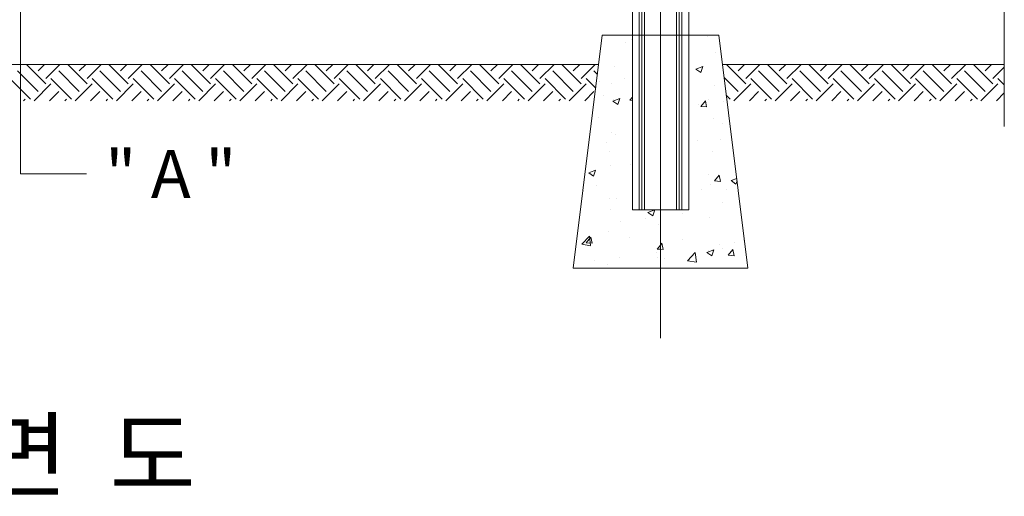
# Model space of a CAD drawing. Units: inches. Extents: x 85 to 875, y 0 to 560.
# Drawn here: x 375 to 502, y 287 to 349 of the extents above; entities that cross this region are included whole.
import ezdxf

# ---------------------------------------------------------------- set-up
doc = ezdxf.new("R2010")
doc.units = ezdxf.units.IN
doc.header["$MEASUREMENT"] = 0

# ---------------------------------------------------------------- blocks, each defined once
blk = doc.blocks.new('block 519')
at = {"lineweight": 0}
blk.add_lwpolyline([(457.58, 455.15), (457.58, 307.61)], dxfattribs=at)
blk = doc.blocks.new('block 528')
at = {"lineweight": 0}
blk.add_lwpolyline([(461.21, 346.57), (461.21, 324.1)], dxfattribs=at)
blk = doc.blocks.new('block 529')
at = {"lineweight": 0}
blk.add_lwpolyline([(460.33, 346.57), (460.33, 324.1)], dxfattribs=at)
blk = doc.blocks.new('block 530')
at = {"lineweight": 0}
blk.add_lwpolyline([(459.98, 346.57), (459.98, 324.1)], dxfattribs=at)
blk = doc.blocks.new('block 531')
at = {"lineweight": 0}
blk.add_lwpolyline([(459.65, 346.57), (459.65, 324.1)], dxfattribs=at)
blk = doc.blocks.new('block 532')
at = {"lineweight": 0}
blk.add_lwpolyline([(455.51, 346.57), (455.51, 324.1)], dxfattribs=at)
blk = doc.blocks.new('block 533')
at = {"lineweight": 0}
blk.add_lwpolyline([(455.18, 346.57), (455.18, 324.1)], dxfattribs=at)
blk = doc.blocks.new('block 534')
at = {"lineweight": 0}
blk.add_lwpolyline([(454.83, 346.57), (454.83, 324.1)], dxfattribs=at)
blk = doc.blocks.new('block 535')
at = {"lineweight": 0}
blk.add_lwpolyline([(453.95, 346.57), (453.95, 324.1)], dxfattribs=at)
blk = doc.blocks.new('block 536')
at = {"lineweight": 0}
blk.add_lwpolyline([(461.21, 324.1), (453.95, 324.1)], dxfattribs=at)
blk = doc.blocks.new('block 546')
at = {"lineweight": 0}
blk.add_lwpolyline([(453.95, 351.43), (453.95, 346.57)], dxfattribs=at)
blk = doc.blocks.new('block 550')
at = {"lineweight": 0}
blk.add_lwpolyline([(455.51, 351.43), (455.51, 346.57)], dxfattribs=at)
blk = doc.blocks.new('block 551')
at = {"lineweight": 0}
blk.add_lwpolyline([(455.18, 351.43), (455.18, 346.57)], dxfattribs=at)
blk = doc.blocks.new('block 552')
at = {"lineweight": 0}
blk.add_lwpolyline([(454.83, 351.43), (454.83, 346.57)], dxfattribs=at)
blk = doc.blocks.new('block 573')
at = {"lineweight": 0}
blk.add_lwpolyline([(461.21, 351.43), (461.21, 346.57)], dxfattribs=at)
blk = doc.blocks.new('block 587')
at = {"lineweight": 0}
blk.add_lwpolyline([(460.33, 351.43), (460.33, 346.57)], dxfattribs=at)
blk = doc.blocks.new('block 588')
at = {"lineweight": 0}
blk.add_lwpolyline([(459.98, 351.43), (459.98, 346.57)], dxfattribs=at)
blk = doc.blocks.new('block 589')
at = {"lineweight": 0}
blk.add_lwpolyline([(459.65, 351.43), (459.65, 346.57)], dxfattribs=at)
blk = doc.blocks.new('block 615')
at = {"lineweight": 0}
blk.add_lwpolyline([(501.79, 386.95), (501.79, 334.82)], dxfattribs=at)
blk = doc.blocks.new('block 716')
at = {"lineweight": 0}
blk.add_lwpolyline([(465.54, 342.82), (501.79, 342.82)], dxfattribs=at)
blk = doc.blocks.new('block 719')
at = {"lineweight": 0}
blk.add_lwpolyline([(300.79, 342.82), (449.62, 342.82)], dxfattribs=at)
blk = doc.blocks.new('block 720')
at = {"lineweight": 0}
blk.add_lwpolyline([(383.73, 328.74), (375.27, 328.74)], dxfattribs=at)
blk = doc.blocks.new('block 923')
at = {"lineweight": 0}
blk.add_lwpolyline([(465.07, 346.57), (450.09, 346.57)], dxfattribs=at)
blk = doc.blocks.new('block 924')
at = {"lineweight": 0}
blk.add_lwpolyline([(468.81, 316.61), (446.35, 316.61)], dxfattribs=at)
blk = doc.blocks.new('block 925')
at = {"lineweight": 0}
blk.add_lwpolyline([(450.09, 346.57), (446.35, 316.61)], dxfattribs=at)
blk = doc.blocks.new('block 926')
at = {"lineweight": 0}
blk.add_lwpolyline([(465.07, 346.57), (468.81, 316.61)], dxfattribs=at)
blk = doc.blocks.new('block 1092')
at = {"lineweight": 0}
blk.add_lwpolyline([(375.27, 328.74), (375.27, 379.39)], dxfattribs=at)
blk = doc.blocks.new('block 1285')
at = {"lineweight": 0}
blk.add_lwpolyline([(375.67, 338.15), (375.87, 338.35)], dxfattribs=at)
blk = doc.blocks.new('block 1286')
at = {"lineweight": 0}
blk.add_lwpolyline([(378.52, 341), (380.34, 342.82)], dxfattribs=at)
blk = doc.blocks.new('block 1287')
at = {"lineweight": 0}
blk.add_lwpolyline([(380.97, 338.15), (381.17, 338.35)], dxfattribs=at)
blk = doc.blocks.new('block 1288')
at = {"lineweight": 0}
blk.add_lwpolyline([(383.82, 341), (385.64, 342.82)], dxfattribs=at)
blk = doc.blocks.new('block 1289')
at = {"lineweight": 0}
blk.add_lwpolyline([(386.26, 338.15), (386.46, 338.35)], dxfattribs=at)
blk = doc.blocks.new('block 1290')
at = {"lineweight": 0}
blk.add_lwpolyline([(389.11, 341), (390.93, 342.82)], dxfattribs=at)
blk = doc.blocks.new('block 1291')
at = {"lineweight": 0}
blk.add_lwpolyline([(391.56, 338.15), (391.76, 338.35)], dxfattribs=at)
blk = doc.blocks.new('block 1292')
at = {"lineweight": 0}
blk.add_lwpolyline([(394.41, 341), (396.23, 342.82)], dxfattribs=at)
blk = doc.blocks.new('block 1293')
at = {"lineweight": 0}
blk.add_lwpolyline([(396.85, 338.15), (397.05, 338.35)], dxfattribs=at)
blk = doc.blocks.new('block 1294')
at = {"lineweight": 0}
blk.add_lwpolyline([(399.7, 341), (401.52, 342.82)], dxfattribs=at)
blk = doc.blocks.new('block 1295')
at = {"lineweight": 0}
blk.add_lwpolyline([(402.15, 338.15), (402.35, 338.35)], dxfattribs=at)
blk = doc.blocks.new('block 1296')
at = {"lineweight": 0}
blk.add_lwpolyline([(405, 341), (406.82, 342.82)], dxfattribs=at)
blk = doc.blocks.new('block 1297')
at = {"lineweight": 0}
blk.add_lwpolyline([(407.44, 338.15), (407.64, 338.35)], dxfattribs=at)
blk = doc.blocks.new('block 1298')
at = {"lineweight": 0}
blk.add_lwpolyline([(410.29, 341), (412.11, 342.82)], dxfattribs=at)
blk = doc.blocks.new('block 1299')
at = {"lineweight": 0}
blk.add_lwpolyline([(412.74, 338.15), (412.94, 338.35)], dxfattribs=at)
blk = doc.blocks.new('block 1300')
at = {"lineweight": 0}
blk.add_lwpolyline([(415.59, 341), (417.41, 342.82)], dxfattribs=at)
blk = doc.blocks.new('block 1301')
at = {"lineweight": 0}
blk.add_lwpolyline([(418.03, 338.15), (418.23, 338.35)], dxfattribs=at)
blk = doc.blocks.new('block 1302')
at = {"lineweight": 0}
blk.add_lwpolyline([(420.88, 341), (422.7, 342.82)], dxfattribs=at)
blk = doc.blocks.new('block 1303')
at = {"lineweight": 0}
blk.add_lwpolyline([(423.33, 338.15), (423.53, 338.35)], dxfattribs=at)
blk = doc.blocks.new('block 1304')
at = {"lineweight": 0}
blk.add_lwpolyline([(426.18, 341), (428, 342.82)], dxfattribs=at)
blk = doc.blocks.new('block 1305')
at = {"lineweight": 0}
blk.add_lwpolyline([(428.62, 338.15), (428.82, 338.35)], dxfattribs=at)
blk = doc.blocks.new('block 1306')
at = {"lineweight": 0}
blk.add_lwpolyline([(431.47, 341), (433.29, 342.82)], dxfattribs=at)
blk = doc.blocks.new('block 1307')
at = {"lineweight": 0}
blk.add_lwpolyline([(433.92, 338.15), (434.12, 338.35)], dxfattribs=at)
blk = doc.blocks.new('block 1308')
at = {"lineweight": 0}
blk.add_lwpolyline([(436.77, 341), (438.59, 342.82)], dxfattribs=at)
blk = doc.blocks.new('block 1309')
at = {"lineweight": 0}
blk.add_lwpolyline([(439.21, 338.15), (439.41, 338.35)], dxfattribs=at)
blk = doc.blocks.new('block 1310')
at = {"lineweight": 0}
blk.add_lwpolyline([(442.06, 341), (443.88, 342.82)], dxfattribs=at)
blk = doc.blocks.new('block 1311')
at = {"lineweight": 0}
blk.add_lwpolyline([(444.51, 338.15), (444.71, 338.35)], dxfattribs=at)
blk = doc.blocks.new('block 1312')
at = {"lineweight": 0}
blk.add_lwpolyline([(447.36, 341), (449.18, 342.82)], dxfattribs=at)
blk = doc.blocks.new('block 1341')
at = {"lineweight": 0}
blk.add_lwpolyline([(377.53, 341.99), (378.36, 342.82)], dxfattribs=at)
blk = doc.blocks.new('block 1342')
at = {"lineweight": 0}
blk.add_lwpolyline([(378.98, 338.15), (380.18, 339.35)], dxfattribs=at)
blk = doc.blocks.new('block 1343')
at = {"lineweight": 0}
blk.add_lwpolyline([(382.82, 341.99), (383.65, 342.82)], dxfattribs=at)
blk = doc.blocks.new('block 1344')
at = {"lineweight": 0}
blk.add_lwpolyline([(384.28, 338.15), (385.47, 339.35)], dxfattribs=at)
blk = doc.blocks.new('block 1345')
at = {"lineweight": 0}
blk.add_lwpolyline([(388.12, 341.99), (388.95, 342.82)], dxfattribs=at)
blk = doc.blocks.new('block 1346')
at = {"lineweight": 0}
blk.add_lwpolyline([(389.57, 338.15), (390.77, 339.35)], dxfattribs=at)
blk = doc.blocks.new('block 1347')
at = {"lineweight": 0}
blk.add_lwpolyline([(393.41, 341.99), (394.24, 342.82)], dxfattribs=at)
blk = doc.blocks.new('block 1348')
at = {"lineweight": 0}
blk.add_lwpolyline([(394.87, 338.15), (396.06, 339.35)], dxfattribs=at)
blk = doc.blocks.new('block 1349')
at = {"lineweight": 0}
blk.add_lwpolyline([(398.71, 341.99), (399.54, 342.82)], dxfattribs=at)
blk = doc.blocks.new('block 1350')
at = {"lineweight": 0}
blk.add_lwpolyline([(400.16, 338.15), (401.36, 339.35)], dxfattribs=at)
blk = doc.blocks.new('block 1351')
at = {"lineweight": 0}
blk.add_lwpolyline([(404, 341.99), (404.83, 342.82)], dxfattribs=at)
blk = doc.blocks.new('block 1352')
at = {"lineweight": 0}
blk.add_lwpolyline([(405.46, 338.15), (406.65, 339.35)], dxfattribs=at)
blk = doc.blocks.new('block 1353')
at = {"lineweight": 0}
blk.add_lwpolyline([(409.3, 341.99), (410.13, 342.82)], dxfattribs=at)
blk = doc.blocks.new('block 1354')
at = {"lineweight": 0}
blk.add_lwpolyline([(410.75, 338.15), (411.95, 339.35)], dxfattribs=at)
blk = doc.blocks.new('block 1355')
at = {"lineweight": 0}
blk.add_lwpolyline([(414.59, 341.99), (415.42, 342.82)], dxfattribs=at)
blk = doc.blocks.new('block 1356')
at = {"lineweight": 0}
blk.add_lwpolyline([(416.05, 338.15), (417.24, 339.35)], dxfattribs=at)
blk = doc.blocks.new('block 1357')
at = {"lineweight": 0}
blk.add_lwpolyline([(419.89, 341.99), (420.72, 342.82)], dxfattribs=at)
blk = doc.blocks.new('block 1358')
at = {"lineweight": 0}
blk.add_lwpolyline([(421.34, 338.15), (422.54, 339.35)], dxfattribs=at)
blk = doc.blocks.new('block 1359')
at = {"lineweight": 0}
blk.add_lwpolyline([(425.18, 341.99), (426.01, 342.82)], dxfattribs=at)
blk = doc.blocks.new('block 1360')
at = {"lineweight": 0}
blk.add_lwpolyline([(426.64, 338.15), (427.83, 339.35)], dxfattribs=at)
blk = doc.blocks.new('block 1361')
at = {"lineweight": 0}
blk.add_lwpolyline([(430.48, 341.99), (431.31, 342.82)], dxfattribs=at)
blk = doc.blocks.new('block 1362')
at = {"lineweight": 0}
blk.add_lwpolyline([(431.93, 338.15), (433.13, 339.35)], dxfattribs=at)
blk = doc.blocks.new('block 1363')
at = {"lineweight": 0}
blk.add_lwpolyline([(435.77, 341.99), (436.6, 342.82)], dxfattribs=at)
blk = doc.blocks.new('block 1364')
at = {"lineweight": 0}
blk.add_lwpolyline([(437.23, 338.15), (438.42, 339.35)], dxfattribs=at)
blk = doc.blocks.new('block 1365')
at = {"lineweight": 0}
blk.add_lwpolyline([(441.07, 341.99), (441.9, 342.82)], dxfattribs=at)
blk = doc.blocks.new('block 1366')
at = {"lineweight": 0}
blk.add_lwpolyline([(442.52, 338.15), (443.72, 339.35)], dxfattribs=at)
blk = doc.blocks.new('block 1367')
at = {"lineweight": 0}
blk.add_lwpolyline([(446.36, 341.99), (447.19, 342.82)], dxfattribs=at)
blk = doc.blocks.new('block 1368')
at = {"lineweight": 0}
blk.add_lwpolyline([(447.82, 338.15), (449.01, 339.35)], dxfattribs=at)
blk = doc.blocks.new('block 1383')
at = {"lineweight": 0}
blk.add_lwpolyline([(377, 338.15), (379.18, 340.34)], dxfattribs=at)
blk = doc.blocks.new('block 1384')
at = {"lineweight": 0}
blk.add_lwpolyline([(382.29, 338.15), (384.48, 340.34)], dxfattribs=at)
blk = doc.blocks.new('block 1385')
at = {"lineweight": 0}
blk.add_lwpolyline([(387.59, 338.15), (389.77, 340.34)], dxfattribs=at)
blk = doc.blocks.new('block 1386')
at = {"lineweight": 0}
blk.add_lwpolyline([(392.88, 338.15), (395.07, 340.34)], dxfattribs=at)
blk = doc.blocks.new('block 1387')
at = {"lineweight": 0}
blk.add_lwpolyline([(398.18, 338.15), (400.36, 340.34)], dxfattribs=at)
blk = doc.blocks.new('block 1388')
at = {"lineweight": 0}
blk.add_lwpolyline([(403.47, 338.15), (405.66, 340.34)], dxfattribs=at)
blk = doc.blocks.new('block 1389')
at = {"lineweight": 0}
blk.add_lwpolyline([(408.77, 338.15), (410.95, 340.34)], dxfattribs=at)
blk = doc.blocks.new('block 1390')
at = {"lineweight": 0}
blk.add_lwpolyline([(414.06, 338.15), (416.25, 340.34)], dxfattribs=at)
blk = doc.blocks.new('block 1391')
at = {"lineweight": 0}
blk.add_lwpolyline([(419.36, 338.15), (421.54, 340.34)], dxfattribs=at)
blk = doc.blocks.new('block 1392')
at = {"lineweight": 0}
blk.add_lwpolyline([(424.65, 338.15), (426.84, 340.34)], dxfattribs=at)
blk = doc.blocks.new('block 1393')
at = {"lineweight": 0}
blk.add_lwpolyline([(429.95, 338.15), (432.13, 340.34)], dxfattribs=at)
blk = doc.blocks.new('block 1394')
at = {"lineweight": 0}
blk.add_lwpolyline([(435.24, 338.15), (437.43, 340.34)], dxfattribs=at)
blk = doc.blocks.new('block 1395')
at = {"lineweight": 0}
blk.add_lwpolyline([(440.54, 338.15), (442.72, 340.34)], dxfattribs=at)
blk = doc.blocks.new('block 1396')
at = {"lineweight": 0}
blk.add_lwpolyline([(445.83, 338.15), (448.02, 340.34)], dxfattribs=at)
blk = doc.blocks.new('block 1411')
at = {"lineweight": 0}
blk.add_lwpolyline([(376.54, 338.35), (373.89, 341)], dxfattribs=at)
blk = doc.blocks.new('block 1412')
at = {"lineweight": 0}
blk.add_lwpolyline([(381.83, 338.35), (379.18, 341)], dxfattribs=at)
blk = doc.blocks.new('block 1413')
at = {"lineweight": 0}
blk.add_lwpolyline([(387.13, 338.35), (384.48, 341)], dxfattribs=at)
blk = doc.blocks.new('block 1414')
at = {"lineweight": 0}
blk.add_lwpolyline([(392.42, 338.35), (389.77, 341)], dxfattribs=at)
blk = doc.blocks.new('block 1415')
at = {"lineweight": 0}
blk.add_lwpolyline([(397.72, 338.35), (395.07, 341)], dxfattribs=at)
blk = doc.blocks.new('block 1416')
at = {"lineweight": 0}
blk.add_lwpolyline([(403.01, 338.35), (400.36, 341)], dxfattribs=at)
blk = doc.blocks.new('block 1417')
at = {"lineweight": 0}
blk.add_lwpolyline([(408.31, 338.35), (405.66, 341)], dxfattribs=at)
blk = doc.blocks.new('block 1418')
at = {"lineweight": 0}
blk.add_lwpolyline([(413.6, 338.35), (410.95, 341)], dxfattribs=at)
blk = doc.blocks.new('block 1419')
at = {"lineweight": 0}
blk.add_lwpolyline([(418.9, 338.35), (416.25, 341)], dxfattribs=at)
blk = doc.blocks.new('block 1420')
at = {"lineweight": 0}
blk.add_lwpolyline([(424.19, 338.35), (421.54, 341)], dxfattribs=at)
blk = doc.blocks.new('block 1421')
at = {"lineweight": 0}
blk.add_lwpolyline([(429.49, 338.35), (426.84, 341)], dxfattribs=at)
blk = doc.blocks.new('block 1422')
at = {"lineweight": 0}
blk.add_lwpolyline([(434.78, 338.35), (432.13, 341)], dxfattribs=at)
blk = doc.blocks.new('block 1423')
at = {"lineweight": 0}
blk.add_lwpolyline([(440.08, 338.35), (437.43, 341)], dxfattribs=at)
blk = doc.blocks.new('block 1424')
at = {"lineweight": 0}
blk.add_lwpolyline([(445.37, 338.35), (442.72, 341)], dxfattribs=at)
blk = doc.blocks.new('block 1425')
at = {"lineweight": 0}
blk.add_lwpolyline([(449.24, 339.78), (448.02, 341)], dxfattribs=at)
blk = doc.blocks.new('block 1440')
at = {"lineweight": 0}
blk.add_lwpolyline([(377.53, 339.35), (374.88, 341.99)], dxfattribs=at)
blk = doc.blocks.new('block 1441')
at = {"lineweight": 0}
blk.add_lwpolyline([(382.82, 339.35), (380.18, 341.99)], dxfattribs=at)
blk = doc.blocks.new('block 1442')
at = {"lineweight": 0}
blk.add_lwpolyline([(388.12, 339.35), (385.47, 341.99)], dxfattribs=at)
blk = doc.blocks.new('block 1443')
at = {"lineweight": 0}
blk.add_lwpolyline([(393.41, 339.35), (390.77, 341.99)], dxfattribs=at)
blk = doc.blocks.new('block 1444')
at = {"lineweight": 0}
blk.add_lwpolyline([(398.71, 339.35), (396.06, 341.99)], dxfattribs=at)
blk = doc.blocks.new('block 1445')
at = {"lineweight": 0}
blk.add_lwpolyline([(404, 339.35), (401.36, 341.99)], dxfattribs=at)
blk = doc.blocks.new('block 1446')
at = {"lineweight": 0}
blk.add_lwpolyline([(409.3, 339.35), (406.65, 341.99)], dxfattribs=at)
blk = doc.blocks.new('block 1447')
at = {"lineweight": 0}
blk.add_lwpolyline([(414.59, 339.35), (411.95, 341.99)], dxfattribs=at)
blk = doc.blocks.new('block 1448')
at = {"lineweight": 0}
blk.add_lwpolyline([(419.89, 339.35), (417.24, 341.99)], dxfattribs=at)
blk = doc.blocks.new('block 1449')
at = {"lineweight": 0}
blk.add_lwpolyline([(425.18, 339.35), (422.54, 341.99)], dxfattribs=at)
blk = doc.blocks.new('block 1450')
at = {"lineweight": 0}
blk.add_lwpolyline([(430.48, 339.35), (427.83, 341.99)], dxfattribs=at)
blk = doc.blocks.new('block 1451')
at = {"lineweight": 0}
blk.add_lwpolyline([(435.77, 339.35), (433.13, 341.99)], dxfattribs=at)
blk = doc.blocks.new('block 1452')
at = {"lineweight": 0}
blk.add_lwpolyline([(441.07, 339.35), (438.42, 341.99)], dxfattribs=at)
blk = doc.blocks.new('block 1453')
at = {"lineweight": 0}
blk.add_lwpolyline([(446.36, 339.35), (443.72, 341.99)], dxfattribs=at)
blk = doc.blocks.new('block 1454')
at = {"lineweight": 0}
blk.add_lwpolyline([(449.46, 341.54), (449.01, 341.99)], dxfattribs=at)
blk = doc.blocks.new('block 1469')
at = {"lineweight": 0}
blk.add_lwpolyline([(378.52, 340.34), (376.04, 342.82)], dxfattribs=at)
blk = doc.blocks.new('block 1470')
at = {"lineweight": 0}
blk.add_lwpolyline([(383.82, 340.34), (381.33, 342.82)], dxfattribs=at)
blk = doc.blocks.new('block 1471')
at = {"lineweight": 0}
blk.add_lwpolyline([(389.11, 340.34), (386.63, 342.82)], dxfattribs=at)
blk = doc.blocks.new('block 1472')
at = {"lineweight": 0}
blk.add_lwpolyline([(394.41, 340.34), (391.92, 342.82)], dxfattribs=at)
blk = doc.blocks.new('block 1473')
at = {"lineweight": 0}
blk.add_lwpolyline([(399.7, 340.34), (397.22, 342.82)], dxfattribs=at)
blk = doc.blocks.new('block 1474')
at = {"lineweight": 0}
blk.add_lwpolyline([(405, 340.34), (402.51, 342.82)], dxfattribs=at)
blk = doc.blocks.new('block 1475')
at = {"lineweight": 0}
blk.add_lwpolyline([(410.29, 340.34), (407.81, 342.82)], dxfattribs=at)
blk = doc.blocks.new('block 1476')
at = {"lineweight": 0}
blk.add_lwpolyline([(415.59, 340.34), (413.1, 342.82)], dxfattribs=at)
blk = doc.blocks.new('block 1477')
at = {"lineweight": 0}
blk.add_lwpolyline([(420.88, 340.34), (418.4, 342.82)], dxfattribs=at)
blk = doc.blocks.new('block 1478')
at = {"lineweight": 0}
blk.add_lwpolyline([(426.18, 340.34), (423.69, 342.82)], dxfattribs=at)
blk = doc.blocks.new('block 1479')
at = {"lineweight": 0}
blk.add_lwpolyline([(431.47, 340.34), (428.99, 342.82)], dxfattribs=at)
blk = doc.blocks.new('block 1480')
at = {"lineweight": 0}
blk.add_lwpolyline([(436.77, 340.34), (434.28, 342.82)], dxfattribs=at)
blk = doc.blocks.new('block 1481')
at = {"lineweight": 0}
blk.add_lwpolyline([(442.06, 340.34), (439.58, 342.82)], dxfattribs=at)
blk = doc.blocks.new('block 1482')
at = {"lineweight": 0}
blk.add_lwpolyline([(447.36, 340.34), (444.87, 342.82)], dxfattribs=at)
blk = doc.blocks.new('block 1483')
at = {"lineweight": 0}
blk.add_lwpolyline([(453.61, 338.22), (453.95, 338.62)], dxfattribs=at)
blk = doc.blocks.new('block 1484')
at = {"lineweight": 0}
blk.add_lwpolyline([(448.01, 319.86), (448.63, 320.59)], dxfattribs=at)
blk = doc.blocks.new('block 1485')
at = {"lineweight": 0}
blk.add_lwpolyline([(462.74, 337.42), (463.36, 338.15)], dxfattribs=at)
blk = doc.blocks.new('block 1486')
at = {"lineweight": 0}
blk.add_lwpolyline([(457.14, 319.06), (457.58, 319.58)], dxfattribs=at)
blk = doc.blocks.new('block 1487')
at = {"lineweight": 0}
blk.add_lwpolyline([(457.58, 319.58), (457.76, 319.8)], dxfattribs=at)
blk = doc.blocks.new('block 1488')
at = {"lineweight": 0}
blk.add_lwpolyline([(464.51, 327.84), (465.12, 328.57)], dxfattribs=at)
blk = doc.blocks.new('block 1489')
at = {"lineweight": 0}
blk.add_lwpolyline([(466.27, 318.27), (466.89, 319)], dxfattribs=at)
blk = doc.blocks.new('block 1490')
at = {"lineweight": 0}
blk.add_lwpolyline([(453.61, 338.22), (453.95, 338.19)], dxfattribs=at)
blk = doc.blocks.new('block 1491')
at = {"lineweight": 0}
blk.add_lwpolyline([(462.74, 337.42), (463.5, 337.35)], dxfattribs=at)
blk = doc.blocks.new('block 1492')
at = {"lineweight": 0}
blk.add_lwpolyline([(464.51, 327.84), (465.27, 327.77)], dxfattribs=at)
blk = doc.blocks.new('block 1493')
at = {"lineweight": 0}
blk.add_lwpolyline([(448.01, 319.86), (448.77, 319.8)], dxfattribs=at)
blk = doc.blocks.new('block 1494')
at = {"lineweight": 0}
blk.add_lwpolyline([(457.14, 319.06), (457.58, 319.03)], dxfattribs=at)
blk = doc.blocks.new('block 1495')
at = {"lineweight": 0}
blk.add_lwpolyline([(457.58, 319.03), (457.9, 319)], dxfattribs=at)
blk = doc.blocks.new('block 1496')
at = {"lineweight": 0}
blk.add_lwpolyline([(466.27, 318.27), (467.04, 318.2)], dxfattribs=at)
blk = doc.blocks.new('block 1497')
at = {"lineweight": 0}
blk.add_lwpolyline([(448.77, 319.8), (448.63, 320.59)], dxfattribs=at)
blk = doc.blocks.new('block 1498')
at = {"lineweight": 0}
blk.add_lwpolyline([(457.91, 319), (457.76, 319.8)], dxfattribs=at)
blk = doc.blocks.new('block 1499')
at = {"lineweight": 0}
blk.add_lwpolyline([(467.04, 318.2), (466.89, 319)], dxfattribs=at)
blk = doc.blocks.new('block 1500')
at = {"lineweight": 0}
blk.add_lwpolyline([(465.27, 327.77), (465.12, 328.57)], dxfattribs=at)
blk = doc.blocks.new('block 1501')
at = {"lineweight": 0}
blk.add_lwpolyline([(463.5, 337.35), (463.36, 338.15)], dxfattribs=at)
blk = doc.blocks.new('block 1502')
at = {"lineweight": 0}
blk.add_lwpolyline([(447.46, 319.67), (448.45, 320.7)], dxfattribs=at)
blk = doc.blocks.new('block 1503')
at = {"lineweight": 0}
blk.add_lwpolyline([(461.05, 317.56), (462.04, 318.6)], dxfattribs=at)
blk = doc.blocks.new('block 1504')
at = {"lineweight": 0}
blk.add_lwpolyline([(448.59, 319.5), (448.45, 320.7)], dxfattribs=at)
blk = doc.blocks.new('block 1505')
at = {"lineweight": 0}
blk.add_lwpolyline([(462.18, 317.39), (462.04, 318.6)], dxfattribs=at)
blk = doc.blocks.new('block 1506')
at = {"lineweight": 0}
blk.add_lwpolyline([(447.46, 319.67), (448.59, 319.49)], dxfattribs=at)
blk = doc.blocks.new('block 1507')
at = {"lineweight": 0}
blk.add_lwpolyline([(461.05, 317.56), (462.18, 317.39)], dxfattribs=at)
blk = doc.blocks.new('block 1508')
at = {"lineweight": 0}
blk.add_lwpolyline([(451.44, 338.11), (452.33, 338.45)], dxfattribs=at)
blk = doc.blocks.new('block 1509')
at = {"lineweight": 0}
blk.add_lwpolyline([(462.13, 342.22), (463.03, 342.56)], dxfattribs=at)
blk = doc.blocks.new('block 1510')
at = {"lineweight": 0}
blk.add_lwpolyline([(448.34, 328.88), (449.23, 329.22)], dxfattribs=at)
blk = doc.blocks.new('block 1511')
at = {"lineweight": 0}
blk.add_lwpolyline([(455.94, 323.75), (456.83, 324.09)], dxfattribs=at)
blk = doc.blocks.new('block 1512')
at = {"lineweight": 0}
blk.add_lwpolyline([(466.64, 327.86), (467.37, 328.14)], dxfattribs=at)
blk = doc.blocks.new('block 1513')
at = {"lineweight": 0}
blk.add_lwpolyline([(463.54, 318.63), (464.43, 318.97)], dxfattribs=at)
blk = doc.blocks.new('block 1514')
at = {"lineweight": 0}
blk.add_lwpolyline([(462.13, 342.22), (462.77, 341.79)], dxfattribs=at)
blk = doc.blocks.new('block 1515')
at = {"lineweight": 0}
blk.add_lwpolyline([(451.44, 338.11), (452.07, 337.68)], dxfattribs=at)
blk = doc.blocks.new('block 1516')
at = {"lineweight": 0}
blk.add_lwpolyline([(466.64, 327.86), (467.27, 327.43)], dxfattribs=at)
blk = doc.blocks.new('block 1517')
at = {"lineweight": 0}
blk.add_lwpolyline([(448.34, 328.88), (448.97, 328.45)], dxfattribs=at)
blk = doc.blocks.new('block 1518')
at = {"lineweight": 0}
blk.add_lwpolyline([(463.54, 318.63), (464.17, 318.2)], dxfattribs=at)
blk = doc.blocks.new('block 1519')
at = {"lineweight": 0}
blk.add_lwpolyline([(455.94, 323.75), (456.57, 323.33)], dxfattribs=at)
blk = doc.blocks.new('block 1520')
at = {"lineweight": 0}
blk.add_lwpolyline([(448.97, 328.45), (449.23, 329.22)], dxfattribs=at)
blk = doc.blocks.new('block 1521')
at = {"lineweight": 0}
blk.add_lwpolyline([(452.07, 337.68), (452.33, 338.45)], dxfattribs=at)
blk = doc.blocks.new('block 1522')
at = {"lineweight": 0}
blk.add_lwpolyline([(456.57, 323.33), (456.83, 324.1)], dxfattribs=at)
blk = doc.blocks.new('block 1523')
at = {"lineweight": 0}
blk.add_lwpolyline([(462.77, 341.79), (463.03, 342.56)], dxfattribs=at)
blk = doc.blocks.new('block 1524')
at = {"lineweight": 0}
blk.add_lwpolyline([(464.17, 318.2), (464.43, 318.97)], dxfattribs=at)
blk = doc.blocks.new('block 1525')
at = {"lineweight": 0}
blk.add_lwpolyline([(467.27, 327.43), (467.41, 327.85)], dxfattribs=at)
blk = doc.blocks.new('block 1526')
at = {"lineweight": 0}
blk.add_lwpolyline([(451.64, 342.53), (451.64, 342.53)], dxfattribs=at)
blk = doc.blocks.new('block 1527')
at = {"lineweight": 0}
blk.add_lwpolyline([(451.49, 338.29), (451.49, 338.29)], dxfattribs=at)
blk = doc.blocks.new('block 1528')
at = {"lineweight": 0}
blk.add_lwpolyline([(451.33, 334.05), (451.33, 334.05)], dxfattribs=at)
blk = doc.blocks.new('block 1529')
at = {"lineweight": 0}
blk.add_lwpolyline([(464.68, 344.3), (464.68, 344.3)], dxfattribs=at)
blk = doc.blocks.new('block 1530')
at = {"lineweight": 0}
blk.add_lwpolyline([(451.18, 329.82), (451.18, 329.82)], dxfattribs=at)
blk = doc.blocks.new('block 1531')
at = {"lineweight": 0}
blk.add_lwpolyline([(464.53, 340.06), (464.53, 340.06)], dxfattribs=at)
blk = doc.blocks.new('block 1532')
at = {"lineweight": 0}
blk.add_lwpolyline([(451.02, 325.58), (451.02, 325.58)], dxfattribs=at)
blk = doc.blocks.new('block 1533')
at = {"lineweight": 0}
blk.add_lwpolyline([(464.37, 335.82), (464.37, 335.82)], dxfattribs=at)
blk = doc.blocks.new('block 1534')
at = {"lineweight": 0}
blk.add_lwpolyline([(450.87, 321.34), (450.87, 321.34)], dxfattribs=at)
blk = doc.blocks.new('block 1535')
at = {"lineweight": 0}
blk.add_lwpolyline([(464.22, 331.59), (464.22, 331.59)], dxfattribs=at)
blk = doc.blocks.new('block 1536')
at = {"lineweight": 0}
blk.add_lwpolyline([(450.71, 317.1), (450.71, 317.1)], dxfattribs=at)
blk = doc.blocks.new('block 1537')
at = {"lineweight": 0}
blk.add_lwpolyline([(457.3, 322.16), (457.3, 322.16)], dxfattribs=at)
blk = doc.blocks.new('block 1538')
at = {"lineweight": 0}
blk.add_lwpolyline([(464.06, 327.35), (464.06, 327.35)], dxfattribs=at)
blk = doc.blocks.new('block 1539')
at = {"lineweight": 0}
blk.add_lwpolyline([(457.14, 317.92), (457.14, 317.92)], dxfattribs=at)
blk = doc.blocks.new('block 1540')
at = {"lineweight": 0}
blk.add_lwpolyline([(463.91, 323.11), (463.91, 323.11)], dxfattribs=at)
blk = doc.blocks.new('block 1541')
at = {"lineweight": 0}
blk.add_lwpolyline([(463.75, 318.87), (463.75, 318.87)], dxfattribs=at)
blk = doc.blocks.new('block 1542')
at = {"lineweight": 0}
blk.add_lwpolyline([(453.1, 345.59), (453.1, 345.59)], dxfattribs=at)
blk = doc.blocks.new('block 1543')
at = {"lineweight": 0}
blk.add_lwpolyline([(449.75, 340.56), (449.75, 340.56)], dxfattribs=at)
blk = doc.blocks.new('block 1544')
at = {"lineweight": 0}
blk.add_lwpolyline([(452.94, 340.98), (452.94, 340.98)], dxfattribs=at)
blk = doc.blocks.new('block 1545')
at = {"lineweight": 0}
blk.add_lwpolyline([(449.59, 335.96), (449.59, 335.96)], dxfattribs=at)
blk = doc.blocks.new('block 1546')
at = {"lineweight": 0}
blk.add_lwpolyline([(462.45, 337.66), (462.45, 337.66)], dxfattribs=at)
blk = doc.blocks.new('block 1547')
at = {"lineweight": 0}
blk.add_lwpolyline([(465.64, 338.08), (465.64, 338.08)], dxfattribs=at)
blk = doc.blocks.new('block 1548')
at = {"lineweight": 0}
blk.add_lwpolyline([(451.06, 331.58), (451.06, 331.58)], dxfattribs=at)
blk = doc.blocks.new('block 1549')
at = {"lineweight": 0}
blk.add_lwpolyline([(462.29, 333.05), (462.29, 333.05)], dxfattribs=at)
blk = doc.blocks.new('block 1550')
at = {"lineweight": 0}
blk.add_lwpolyline([(447.71, 326.56), (447.71, 326.56)], dxfattribs=at)
blk = doc.blocks.new('block 1551')
at = {"lineweight": 0}
blk.add_lwpolyline([(463.76, 328.67), (463.76, 328.67)], dxfattribs=at)
blk = doc.blocks.new('block 1552')
at = {"lineweight": 0}
blk.add_lwpolyline([(452.4, 322.59), (452.4, 322.59)], dxfattribs=at)
blk = doc.blocks.new('block 1553')
at = {"lineweight": 0}
blk.add_lwpolyline([(455.59, 323.01), (455.59, 323.01)], dxfattribs=at)
blk = doc.blocks.new('block 1554')
at = {"lineweight": 0}
blk.add_lwpolyline([(460.41, 323.65), (460.41, 323.65)], dxfattribs=at)
blk = doc.blocks.new('block 1555')
at = {"lineweight": 0}
blk.add_lwpolyline([(449.06, 317.57), (449.06, 317.57)], dxfattribs=at)
blk = doc.blocks.new('block 1556')
at = {"lineweight": 0}
blk.add_lwpolyline([(452.24, 317.99), (452.24, 317.99)], dxfattribs=at)
blk = doc.blocks.new('block 1557')
at = {"lineweight": 0}
blk.add_lwpolyline([(457.06, 318.63), (457.06, 318.63)], dxfattribs=at)
blk = doc.blocks.new('block 1558')
at = {"lineweight": 0}
blk.add_lwpolyline([(465.1, 319.69), (465.1, 319.69)], dxfattribs=at)
blk = doc.blocks.new('block 1559')
at = {"lineweight": 0}
blk.add_lwpolyline([(468.29, 320.1), (468.29, 320.1)], dxfattribs=at)
blk = doc.blocks.new('block 1560')
at = {"lineweight": 0}
blk.add_lwpolyline([(463.57, 346.46), (463.57, 346.46)], dxfattribs=at)
blk = doc.blocks.new('block 1561')
at = {"lineweight": 0}
blk.add_lwpolyline([(463.77, 338.25), (463.77, 338.25)], dxfattribs=at)
blk = doc.blocks.new('block 1562')
at = {"lineweight": 0}
blk.add_lwpolyline([(465.35, 333.2), (465.35, 333.2)], dxfattribs=at)
blk = doc.blocks.new('block 1563')
at = {"lineweight": 0}
blk.add_lwpolyline([(450.18, 338.82), (450.18, 338.82)], dxfattribs=at)
blk = doc.blocks.new('block 1564')
at = {"lineweight": 0}
blk.add_lwpolyline([(451.76, 333.78), (451.76, 333.78)], dxfattribs=at)
blk = doc.blocks.new('block 1565')
at = {"lineweight": 0}
blk.add_lwpolyline([(462.87, 326.7), (462.87, 326.7)], dxfattribs=at)
blk = doc.blocks.new('block 1566')
at = {"lineweight": 0}
blk.add_lwpolyline([(465.56, 324.99), (465.56, 324.99)], dxfattribs=at)
blk = doc.blocks.new('block 1567')
at = {"lineweight": 0}
blk.add_lwpolyline([(467.13, 319.94), (467.13, 319.94)], dxfattribs=at)
blk = doc.blocks.new('block 1568')
at = {"lineweight": 0}
blk.add_lwpolyline([(449.28, 327.27), (449.28, 327.27)], dxfattribs=at)
blk = doc.blocks.new('block 1569')
at = {"lineweight": 0}
blk.add_lwpolyline([(451.96, 325.56), (451.96, 325.56)], dxfattribs=at)
blk = doc.blocks.new('block 1570')
at = {"lineweight": 0}
blk.add_lwpolyline([(460.34, 320.23), (460.34, 320.23)], dxfattribs=at)
blk = doc.blocks.new('block 1571')
at = {"lineweight": 0}
blk.add_lwpolyline([(453.54, 320.51), (453.54, 320.51)], dxfattribs=at)
blk = doc.blocks.new('block 1572')
at = {"lineweight": 0}
blk.add_lwpolyline([(453.78, 346.03), (453.78, 346.03)], dxfattribs=at)
blk = doc.blocks.new('block 1573')
at = {"lineweight": 0}
blk.add_lwpolyline([(465.54, 335.26), (465.54, 335.26)], dxfattribs=at)
blk = doc.blocks.new('block 1574')
at = {"lineweight": 0}
blk.add_lwpolyline([(451.21, 340.3), (451.21, 340.3)], dxfattribs=at)
blk = doc.blocks.new('block 1575')
at = {"lineweight": 0}
blk.add_lwpolyline([(466.02, 326.73), (466.02, 326.73)], dxfattribs=at)
blk = doc.blocks.new('block 1576')
at = {"lineweight": 0}
blk.add_lwpolyline([(450.69, 332.71), (450.69, 332.71)], dxfattribs=at)
blk = doc.blocks.new('block 1577')
at = {"lineweight": 0}
blk.add_lwpolyline([(453.74, 329.91), (453.74, 329.91)], dxfattribs=at)
blk = doc.blocks.new('block 1578')
at = {"lineweight": 0}
blk.add_lwpolyline([(465.5, 319.14), (465.5, 319.14)], dxfattribs=at)
blk = doc.blocks.new('block 1579')
at = {"lineweight": 0}
blk.add_lwpolyline([(451.18, 324.18), (451.18, 324.18)], dxfattribs=at)
blk = doc.blocks.new('block 1580')
at = {"lineweight": 0}
blk.add_lwpolyline([(458.07, 317.86), (458.07, 317.86)], dxfattribs=at)
blk = doc.blocks.new('block 1581')
at = {"lineweight": 0}
blk.add_lwpolyline([(468.54, 341), (470.36, 342.82)], dxfattribs=at)
blk = doc.blocks.new('block 1582')
at = {"lineweight": 0}
blk.add_lwpolyline([(470.98, 338.15), (471.19, 338.35)], dxfattribs=at)
blk = doc.blocks.new('block 1583')
at = {"lineweight": 0}
blk.add_lwpolyline([(473.83, 341), (475.65, 342.82)], dxfattribs=at)
blk = doc.blocks.new('block 1584')
at = {"lineweight": 0}
blk.add_lwpolyline([(476.28, 338.15), (476.48, 338.35)], dxfattribs=at)
blk = doc.blocks.new('block 1585')
at = {"lineweight": 0}
blk.add_lwpolyline([(479.13, 341), (480.95, 342.82)], dxfattribs=at)
blk = doc.blocks.new('block 1586')
at = {"lineweight": 0}
blk.add_lwpolyline([(481.58, 338.15), (481.78, 338.35)], dxfattribs=at)
blk = doc.blocks.new('block 1587')
at = {"lineweight": 0}
blk.add_lwpolyline([(484.42, 341), (486.24, 342.82)], dxfattribs=at)
blk = doc.blocks.new('block 1588')
at = {"lineweight": 0}
blk.add_lwpolyline([(486.87, 338.15), (487.07, 338.35)], dxfattribs=at)
blk = doc.blocks.new('block 1589')
at = {"lineweight": 0}
blk.add_lwpolyline([(489.72, 341), (491.54, 342.82)], dxfattribs=at)
blk = doc.blocks.new('block 1590')
at = {"lineweight": 0}
blk.add_lwpolyline([(492.17, 338.15), (492.37, 338.35)], dxfattribs=at)
blk = doc.blocks.new('block 1591')
at = {"lineweight": 0}
blk.add_lwpolyline([(495.01, 341), (496.83, 342.82)], dxfattribs=at)
blk = doc.blocks.new('block 1592')
at = {"lineweight": 0}
blk.add_lwpolyline([(497.46, 338.15), (497.66, 338.35)], dxfattribs=at)
blk = doc.blocks.new('block 1593')
at = {"lineweight": 0}
blk.add_lwpolyline([(500.31, 341), (501.79, 342.48)], dxfattribs=at)
blk = doc.blocks.new('block 1594')
at = {"lineweight": 0}
blk.add_lwpolyline([(467.54, 341.99), (468.37, 342.82)], dxfattribs=at)
blk = doc.blocks.new('block 1595')
at = {"lineweight": 0}
blk.add_lwpolyline([(469, 338.15), (470.19, 339.35)], dxfattribs=at)
blk = doc.blocks.new('block 1596')
at = {"lineweight": 0}
blk.add_lwpolyline([(472.84, 341.99), (473.67, 342.82)], dxfattribs=at)
blk = doc.blocks.new('block 1597')
at = {"lineweight": 0}
blk.add_lwpolyline([(474.29, 338.15), (475.49, 339.35)], dxfattribs=at)
blk = doc.blocks.new('block 1598')
at = {"lineweight": 0}
blk.add_lwpolyline([(478.13, 341.99), (478.96, 342.82)], dxfattribs=at)
blk = doc.blocks.new('block 1599')
at = {"lineweight": 0}
blk.add_lwpolyline([(479.59, 338.15), (480.78, 339.35)], dxfattribs=at)
blk = doc.blocks.new('block 1600')
at = {"lineweight": 0}
blk.add_lwpolyline([(483.43, 341.99), (484.26, 342.82)], dxfattribs=at)
blk = doc.blocks.new('block 1601')
at = {"lineweight": 0}
blk.add_lwpolyline([(484.88, 338.15), (486.08, 339.35)], dxfattribs=at)
blk = doc.blocks.new('block 1602')
at = {"lineweight": 0}
blk.add_lwpolyline([(488.73, 341.99), (489.55, 342.82)], dxfattribs=at)
blk = doc.blocks.new('block 1603')
at = {"lineweight": 0}
blk.add_lwpolyline([(490.18, 338.15), (491.37, 339.35)], dxfattribs=at)
blk = doc.blocks.new('block 1604')
at = {"lineweight": 0}
blk.add_lwpolyline([(494.02, 341.99), (494.85, 342.82)], dxfattribs=at)
blk = doc.blocks.new('block 1605')
at = {"lineweight": 0}
blk.add_lwpolyline([(495.47, 338.15), (496.67, 339.35)], dxfattribs=at)
blk = doc.blocks.new('block 1606')
at = {"lineweight": 0}
blk.add_lwpolyline([(499.32, 341.99), (500.14, 342.82)], dxfattribs=at)
blk = doc.blocks.new('block 1607')
at = {"lineweight": 0}
blk.add_lwpolyline([(500.77, 338.15), (501.79, 339.17)], dxfattribs=at)
blk = doc.blocks.new('block 1608')
at = {"lineweight": 0}
blk.add_lwpolyline([(467.01, 338.15), (469.2, 340.34)], dxfattribs=at)
blk = doc.blocks.new('block 1609')
at = {"lineweight": 0}
blk.add_lwpolyline([(472.31, 338.15), (474.49, 340.34)], dxfattribs=at)
blk = doc.blocks.new('block 1610')
at = {"lineweight": 0}
blk.add_lwpolyline([(477.6, 338.15), (479.79, 340.34)], dxfattribs=at)
blk = doc.blocks.new('block 1611')
at = {"lineweight": 0}
blk.add_lwpolyline([(482.9, 338.15), (485.08, 340.34)], dxfattribs=at)
blk = doc.blocks.new('block 1612')
at = {"lineweight": 0}
blk.add_lwpolyline([(488.19, 338.15), (490.38, 340.34)], dxfattribs=at)
blk = doc.blocks.new('block 1613')
at = {"lineweight": 0}
blk.add_lwpolyline([(493.49, 338.15), (495.67, 340.34)], dxfattribs=at)
blk = doc.blocks.new('block 1614')
at = {"lineweight": 0}
blk.add_lwpolyline([(498.78, 338.15), (500.97, 340.34)], dxfattribs=at)
blk = doc.blocks.new('block 1615')
at = {"lineweight": 0}
blk.add_lwpolyline([(466.55, 338.35), (466.03, 338.88)], dxfattribs=at)
blk = doc.blocks.new('block 1616')
at = {"lineweight": 0}
blk.add_lwpolyline([(471.85, 338.35), (469.2, 341)], dxfattribs=at)
blk = doc.blocks.new('block 1617')
at = {"lineweight": 0}
blk.add_lwpolyline([(477.14, 338.35), (474.49, 341)], dxfattribs=at)
blk = doc.blocks.new('block 1618')
at = {"lineweight": 0}
blk.add_lwpolyline([(482.44, 338.35), (479.79, 341)], dxfattribs=at)
blk = doc.blocks.new('block 1619')
at = {"lineweight": 0}
blk.add_lwpolyline([(487.73, 338.35), (485.08, 341)], dxfattribs=at)
blk = doc.blocks.new('block 1620')
at = {"lineweight": 0}
blk.add_lwpolyline([(493.03, 338.35), (490.38, 341)], dxfattribs=at)
blk = doc.blocks.new('block 1621')
at = {"lineweight": 0}
blk.add_lwpolyline([(498.32, 338.35), (495.67, 341)], dxfattribs=at)
blk = doc.blocks.new('block 1622')
at = {"lineweight": 0}
blk.add_lwpolyline([(501.79, 340.18), (500.97, 341)], dxfattribs=at)
blk = doc.blocks.new('block 1623')
at = {"lineweight": 0}
blk.add_lwpolyline([(467.54, 339.35), (465.75, 341.15)], dxfattribs=at)
blk = doc.blocks.new('block 1624')
at = {"lineweight": 0}
blk.add_lwpolyline([(472.84, 339.35), (470.19, 341.99)], dxfattribs=at)
blk = doc.blocks.new('block 1625')
at = {"lineweight": 0}
blk.add_lwpolyline([(478.13, 339.35), (475.49, 341.99)], dxfattribs=at)
blk = doc.blocks.new('block 1626')
at = {"lineweight": 0}
blk.add_lwpolyline([(483.43, 339.35), (480.78, 341.99)], dxfattribs=at)
blk = doc.blocks.new('block 1627')
at = {"lineweight": 0}
blk.add_lwpolyline([(488.73, 339.35), (486.08, 341.99)], dxfattribs=at)
blk = doc.blocks.new('block 1628')
at = {"lineweight": 0}
blk.add_lwpolyline([(494.02, 339.35), (491.37, 341.99)], dxfattribs=at)
blk = doc.blocks.new('block 1629')
at = {"lineweight": 0}
blk.add_lwpolyline([(499.32, 339.35), (496.67, 341.99)], dxfattribs=at)
blk = doc.blocks.new('block 1630')
at = {"lineweight": 0}
blk.add_lwpolyline([(468.54, 340.34), (466.06, 342.82)], dxfattribs=at)
blk = doc.blocks.new('block 1631')
at = {"lineweight": 0}
blk.add_lwpolyline([(473.83, 340.34), (471.35, 342.82)], dxfattribs=at)
blk = doc.blocks.new('block 1632')
at = {"lineweight": 0}
blk.add_lwpolyline([(479.13, 340.34), (476.65, 342.82)], dxfattribs=at)
blk = doc.blocks.new('block 1633')
at = {"lineweight": 0}
blk.add_lwpolyline([(484.42, 340.34), (481.94, 342.82)], dxfattribs=at)
blk = doc.blocks.new('block 1634')
at = {"lineweight": 0}
blk.add_lwpolyline([(489.72, 340.34), (487.24, 342.82)], dxfattribs=at)
blk = doc.blocks.new('block 1635')
at = {"lineweight": 0}
blk.add_lwpolyline([(495.01, 340.34), (492.53, 342.82)], dxfattribs=at)
blk = doc.blocks.new('block 1636')
at = {"lineweight": 0}
blk.add_lwpolyline([(500.31, 340.34), (497.83, 342.82)], dxfattribs=at)
blk = doc.blocks.new('block 1695')
at = {"color": 7, "insert": (353.83, 288.17), "char_height": 8.8099, "attachment_point": 7}
blk.add_mtext('\\fGulim|b0|i0|c0|p34;\\W1;정  면  도', dxfattribs=at)
blk = doc.blocks.new('block 1765')
at = {"color": 7, "insert": (386.16, 325.65), "char_height": 6.1669, "attachment_point": 7}
blk.add_mtext('\\fGulim|b0|i0|c0|p34;\\W1;" A "', dxfattribs=at)

msp = doc.modelspace()

# ---------------------------------------------------------------- block references
for name in ['block 519', 'block 615', 'block 1092', 'block 546', 'block 552', 'block 551', 'block 550', 'block 589', 'block 588', 'block 587', 'block 573', 'block 925', 'block 923', 'block 1572', 'block 535', 'block 534', 'block 533', 'block 532', 'block 531', 'block 530', 'block 529', 'block 528', 'block 1560', 'block 926', 'block 1542', 'block 1529', 'block 719', 'block 1440', 'block 1469', 'block 1341', 'block 1286', 'block 1441', 'block 1470', 'block 1343', 'block 1288', 'block 1442', 'block 1471', 'block 1345', 'block 1290', 'block 1443', 'block 1472', 'block 1347', 'block 1292', 'block 1444', 'block 1473', 'block 1349', 'block 1294', 'block 1445', 'block 1474', 'block 1351', 'block 1296', 'block 1446', 'block 1475', 'block 1353', 'block 1298', 'block 1447', 'block 1476', 'block 1355', 'block 1300', 'block 1448', 'block 1477', 'block 1357', 'block 1302', 'block 1449', 'block 1478', 'block 1359', 'block 1304', 'block 1450', 'block 1479', 'block 1361', 'block 1306', 'block 1451', 'block 1480', 'block 1363', 'block 1308', 'block 1452', 'block 1481', 'block 1365', 'block 1310', 'block 1453', 'block 1482', 'block 1367', 'block 1312', 'block 1454', 'block 1526', 'block 1509', 'block 1514', 'block 1523', 'block 716', 'block 1630', 'block 1594', 'block 1581', 'block 1624', 'block 1631', 'block 1596', 'block 1583', 'block 1625', 'block 1632', 'block 1598', 'block 1585', 'block 1626', 'block 1633', 'block 1600', 'block 1587', 'block 1627', 'block 1634', 'block 1602', 'block 1589', 'block 1628', 'block 1635', 'block 1604', 'block 1591', 'block 1629', 'block 1636', 'block 1606', 'block 1593', 'block 1411', 'block 1412', 'block 1413', 'block 1414', 'block 1415', 'block 1416', 'block 1417', 'block 1418', 'block 1419', 'block 1420', 'block 1421', 'block 1422', 'block 1423', 'block 1424', 'block 1425', 'block 1544', 'block 1623', 'block 1616', 'block 1617', 'block 1618', 'block 1619', 'block 1620', 'block 1621', 'block 1622', 'block 1383', 'block 1384', 'block 1385', 'block 1386', 'block 1387', 'block 1388', 'block 1389', 'block 1390', 'block 1391', 'block 1392', 'block 1393', 'block 1394', 'block 1395', 'block 1396', 'block 1543', 'block 1574', 'block 1531', 'block 1608', 'block 1609', 'block 1610', 'block 1611', 'block 1612', 'block 1613', 'block 1614', 'block 1285', 'block 1342', 'block 1287', 'block 1344', 'block 1289', 'block 1346', 'block 1291', 'block 1348', 'block 1293', 'block 1350', 'block 1295', 'block 1352', 'block 1297', 'block 1354', 'block 1299', 'block 1356', 'block 1301', 'block 1358', 'block 1303', 'block 1360', 'block 1305', 'block 1362', 'block 1307', 'block 1364', 'block 1309', 'block 1366', 'block 1311', 'block 1368', 'block 1563', 'block 1508', 'block 1515', 'block 1527', 'block 1521', 'block 1483', 'block 1490', 'block 1485', 'block 1501', 'block 1561', 'block 1615', 'block 1595', 'block 1582', 'block 1597', 'block 1584', 'block 1599', 'block 1586', 'block 1601', 'block 1588', 'block 1603', 'block 1590', 'block 1605', 'block 1592', 'block 1607', 'block 1546', 'block 1491', 'block 1547', 'block 1545', 'block 1533', 'block 1573', 'block 1528', 'block 1564', 'block 1549', 'block 1562', 'block 1765', 'block 1576', 'block 1548', 'block 1535', 'block 1530', 'block 1577', 'block 720', 'block 1510', 'block 1517', 'block 1520', 'block 1551', 'block 1488', 'block 1500', 'block 1512', 'block 1568', 'block 1538', 'block 1492', 'block 1575', 'block 1516', 'block 1525', 'block 1550', 'block 1532', 'block 1569', 'block 1565', 'block 1579', 'block 1566', 'block 536', 'block 1553', 'block 1511', 'block 1519', 'block 1522', 'block 1554', 'block 1540', 'block 1552', 'block 1537', 'block 1502', 'block 1484', 'block 1504', 'block 1497', 'block 1534', 'block 1571', 'block 1506', 'block 1493', 'block 1486', 'block 1487', 'block 1498', 'block 1570', 'block 1558', 'block 1578', 'block 1567', 'block 1559', 'block 1556', 'block 1557', 'block 1494', 'block 1539', 'block 1495', 'block 1580', 'block 1503', 'block 1505', 'block 1513', 'block 1518', 'block 1541', 'block 1524', 'block 1489', 'block 1496', 'block 1499', 'block 924', 'block 1555', 'block 1536', 'block 1507', 'block 1695']:
    msp.add_blockref(name, (0, 0))

doc.saveas('drawing.dxf')
